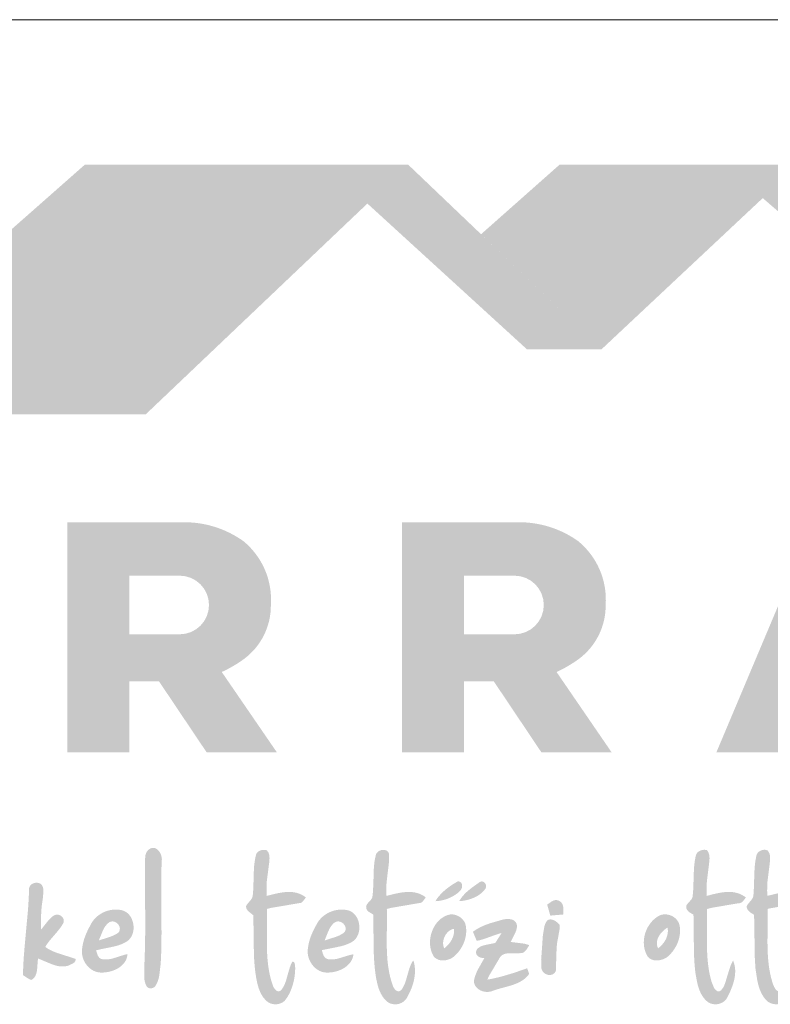
# Model space of a CAD drawing. Units: metres. Extents: x -25 to 257, y 10 to 208.
# Drawn here: x 5 to 29, y 175 to 208 of the extents above; entities that cross this region are included whole.
import ezdxf

# ---------------------------------------------------------------- set-up
doc = ezdxf.new("R2010")
doc.units = ezdxf.units.M
doc.header["$LTSCALE"] = 0.05
doc.layers.get('0').update_dxf_attribs({"linetype": 'CONTINUOUS'})

# ---------------------------------------------------------------- blocks, each defined once
blk = doc.blocks.new('terran logo')
at = {"linetype": 'Continuous', "lineweight": 9, "true_color": 0xce1729}
h = blk.add_hatch(color=242, dxfattribs=at)
h.dxf.hatch_style = 1
h.paths.add_polyline_path([(46.202, 190.929), (35.489, 190.929), (26.109, 182.657), (37.502, 182.657)])
at = {"linetype": 'Continuous', "lineweight": 9, "true_color": 0x9e2b18}
h = blk.add_hatch(color=24, dxfattribs=at)
h.dxf.hatch_style = 1
h.paths.add_polyline_path([(46.202, 190.929), (44.849, 189.643), (50.132, 184.817), (52.606, 184.817)])
at = {"linetype": 'Continuous', "lineweight": 5, "true_color": 0xe9ad11}
h = blk.add_hatch(color=40, dxfattribs=at)
h.dxf.hatch_style = 1
h.paths.add_polyline_path([(59.124, 190.929), (51.213, 190.929), (48.615, 188.627), (52.606, 184.817)])
at = {"linetype": 'Continuous', "lineweight": 9, "true_color": 0x9e4a02}
h = blk.add_hatch(color=34, dxfattribs=at)
h.dxf.hatch_style = 1
h.paths.add_polyline_path([(59.124, 190.929), (57.944, 189.823), (61.898, 186.416), (63.977, 186.416)])
at = {"linetype": 'Continuous', "lineweight": 5, "true_color": 0xe9ad11}
h = blk.add_hatch(color=40, dxfattribs=at)
h.dxf.hatch_style = 1
h.paths.add_polyline_path([(41.652, 176.348, 0.242803), (40.745, 178.461, 0.144366), (38.943, 179.085), (34.912, 179.085), (34.912, 171.471), (36.963, 171.471), (36.963, 173.824), (37.944, 173.824), (39.523, 171.471), (41.849, 171.471), (40.026, 174.129, 0.049854), (40.764, 174.561, 0.240032)])
h.paths.add_polyline_path([(38.632, 175.377), (36.963, 175.377), (36.963, 177.319), (38.632, 177.319, -1)], flags=16)
h = blk.add_hatch(color=40, dxfattribs=at)
h.dxf.hatch_style = 1
h.paths.add_polyline_path([(52.741, 176.348, 0.242803), (51.834, 178.461, 0.144366), (50.031, 179.085), (46.001, 179.085), (46.001, 171.471), (48.052, 171.471), (48.052, 173.824), (49.033, 173.824), (50.611, 171.471), (52.937, 171.471), (51.115, 174.129, 0.049854), (51.853, 174.561, 0.240032)])
h.paths.add_polyline_path([(49.721, 175.377), (48.052, 175.377), (48.052, 177.319), (49.721, 177.319, -1)], flags=16)
h = blk.add_hatch(color=40, dxfattribs=at)
h.dxf.hatch_style = 1
h.paths.add_polyline_path([(62.388, 177.256), (60.812, 177.256), (61.532, 179.085), (59.62, 179.085), (56.41, 171.471), (58.535, 171.471), (59.082, 172.862), (62.155, 172.862), (62.703, 171.471), (64.827, 171.471)])
h.paths.add_polyline_path([(61.536, 174.434), (59.701, 174.434), (60.619, 176.765)], flags=16)
at = {"linetype": 'Continuous', "lineweight": 0, "true_color": 0x776a62}
for points in [[(38.019, 166.96), (38.021, 167.319), (38.026, 167.558), (38.03, 167.678), (38.035, 167.798), (38.041, 167.917), (38.041, 167.937), (38.04, 167.957), (38.037, 167.977), (38.034, 167.998), (38.029, 168.019), (38.024, 168.04), (38.017, 168.061), (38.01, 168.082), (38.001, 168.103), (37.992, 168.123), (37.981, 168.143), (37.97, 168.162), (37.958, 168.18), (37.945, 168.198), (37.931, 168.215), (37.917, 168.23), (37.901, 168.245), (37.885, 168.258), (37.868, 168.269), (37.851, 168.28), (37.833, 168.288), (37.814, 168.295), (37.795, 168.3), (37.775, 168.303), (37.754, 168.304), (37.733, 168.303), (37.712, 168.299), (37.69, 168.293), (37.667, 168.285), (37.642, 168.272), (37.619, 168.257), (37.598, 168.24), (37.578, 168.22), (37.553, 168.189), (37.532, 168.154), (37.515, 168.116), (37.498, 168.063), (37.49, 168.008), (37.488, 167.954), (37.486, 167.707), (37.49, 165.484), (37.482, 164.991), (37.471, 164.621), (37.459, 164.374), (37.46, 164.33), (37.459, 163.996), (37.467, 163.93), (37.475, 163.887), (37.486, 163.844), (37.499, 163.802), (37.508, 163.782), (37.517, 163.761), (37.527, 163.741), (37.534, 163.728), (37.541, 163.716), (37.55, 163.706), (37.559, 163.696), (37.569, 163.687), (37.58, 163.68), (37.591, 163.673), (37.602, 163.667), (37.614, 163.663), (37.627, 163.659), (37.639, 163.656), (37.652, 163.654), (37.665, 163.653), (37.678, 163.653), (37.691, 163.654), (37.704, 163.656), (37.73, 163.662), (37.742, 163.667), (37.755, 163.672), (37.767, 163.678), (37.778, 163.685), (37.789, 163.692), (37.799, 163.701), (37.809, 163.71), (37.818, 163.72), (37.827, 163.73), (37.834, 163.741), (37.841, 163.753), (37.854, 163.775), (37.876, 163.819), (37.896, 163.865), (37.913, 163.911), (37.935, 163.982), (37.957, 164.079), (38, 164.449), (38.008, 164.568), (38.014, 164.688), (38.019, 164.807), (38.022, 164.927), (38.026, 165.047), (38.029, 165.286), (38.03, 165.525)], [(41.527, 166.02), (41.525, 166.194), (41.522, 166.281), (41.668, 166.318), (42.593, 166.475), (42.615, 166.477), (42.636, 166.481), (42.655, 166.488), (42.673, 166.498), (42.705, 166.522), (42.812, 166.661), (42.772, 166.691), (42.732, 166.718), (42.691, 166.742), (42.649, 166.764), (42.606, 166.782), (42.563, 166.798), (42.52, 166.811), (42.476, 166.822), (42.431, 166.831), (42.386, 166.837), (42.341, 166.842), (42.295, 166.844), (42.249, 166.845), (42.203, 166.844), (42.156, 166.842), (42.11, 166.838), (42.063, 166.833), (42.017, 166.826), (41.97, 166.819), (41.877, 166.802), (41.739, 166.771), (41.514, 166.715), (41.509, 166.83), (41.508, 166.984), (41.519, 167.214), (41.598, 167.823), (41.608, 167.96), (41.603, 168.037), (41.595, 168.082), (41.587, 168.111), (41.576, 168.139), (41.562, 168.165), (41.554, 168.177), (41.545, 168.189), (41.536, 168.201), (41.525, 168.212), (41.514, 168.222), (41.501, 168.232), (41.474, 168.236), (41.431, 168.238), (41.386, 168.236), (41.342, 168.229), (41.314, 168.221), (41.286, 168.211), (41.261, 168.198), (41.237, 168.183), (41.225, 168.174), (41.215, 168.165), (41.205, 168.155), (41.196, 168.144), (41.188, 168.132), (41.18, 168.12), (41.173, 168.108), (41.168, 168.094), (41.163, 168.08), (41.159, 168.065), (41.148, 168.02), (41.138, 167.975), (41.129, 167.93), (41.121, 167.885), (41.114, 167.839), (41.108, 167.794), (41.098, 167.703), (41.089, 167.565), (41.071, 166.967), (41.062, 166.83), (41.053, 166.739), (41.052, 166.723), (41.05, 166.709), (41.047, 166.694), (41.043, 166.681), (41.033, 166.654), (41.021, 166.629), (40.998, 166.593), (40.868, 166.439), (40.836, 166.392), (40.834, 166.376), (40.833, 166.36), (40.833, 166.346), (40.834, 166.331), (40.837, 166.317), (40.841, 166.304), (40.845, 166.291), (40.851, 166.279), (40.858, 166.267), (40.865, 166.256), (40.882, 166.234), (40.901, 166.213), (40.956, 166.165), (41.067, 166.075), (41.073, 165.925), (41.079, 165.624), (41.09, 164.796), (41.097, 164.646), (41.107, 164.496), (41.113, 164.421), (41.12, 164.347), (41.128, 164.272), (41.137, 164.197), (41.147, 164.123), (41.159, 164.049), (41.171, 163.974), (41.186, 163.9), (41.202, 163.826), (41.242, 163.677), (41.277, 163.581), (41.308, 163.511), (41.344, 163.443), (41.371, 163.399), (41.399, 163.357), (41.431, 163.317), (41.465, 163.279), (41.501, 163.242), (41.52, 163.225), (41.54, 163.209), (41.561, 163.194), (41.582, 163.181), (41.605, 163.169), (41.628, 163.159), (41.652, 163.15), (41.676, 163.142), (41.701, 163.136), (41.726, 163.131), (41.751, 163.127), (41.777, 163.125), (41.803, 163.124), (41.828, 163.125), (41.854, 163.127), (41.879, 163.13), (41.904, 163.134), (41.929, 163.141), (41.953, 163.148), (41.977, 163.157), (42, 163.167), (42.023, 163.179), (42.045, 163.191), (42.066, 163.206), (42.086, 163.221), (42.104, 163.239), (42.122, 163.257), (42.139, 163.277), (42.154, 163.298), (42.175, 163.329), (42.196, 163.36), (42.216, 163.392), (42.235, 163.425), (42.253, 163.458), (42.27, 163.491), (42.286, 163.525), (42.302, 163.559), (42.33, 163.628), (42.356, 163.699), (42.379, 163.77), (42.398, 163.843), (42.415, 163.916), (42.429, 163.99), (42.44, 164.065), (42.449, 164.14), (42.455, 164.215), (42.459, 164.327), (42.457, 164.343), (42.443, 164.47), (42.434, 164.494), (42.425, 164.507), (42.415, 164.519), (42.408, 164.524), (42.401, 164.529), (42.393, 164.533), (42.385, 164.536), (42.376, 164.538), (42.365, 164.539), (42.348, 164.508), (42.333, 164.476), (42.318, 164.444), (42.304, 164.411), (42.292, 164.377), (42.28, 164.344), (42.248, 164.241), (42.161, 163.929), (42.138, 163.861), (42.126, 163.828), (42.112, 163.795), (42.098, 163.763), (42.082, 163.731), (42.065, 163.7), (42.047, 163.67), (42.028, 163.64), (42.007, 163.611), (41.984, 163.583), (41.97, 163.574), (41.957, 163.567), (41.944, 163.561), (41.932, 163.557), (41.919, 163.555), (41.907, 163.554), (41.895, 163.555), (41.883, 163.557), (41.871, 163.56), (41.86, 163.564), (41.849, 163.57), (41.838, 163.576), (41.828, 163.584), (41.817, 163.592), (41.798, 163.611), (41.78, 163.632), (41.749, 163.68), (41.725, 163.729), (41.712, 163.765), (41.684, 163.848), (41.659, 163.933), (41.637, 164.017), (41.617, 164.102), (41.599, 164.188), (41.584, 164.274), (41.57, 164.36), (41.559, 164.446), (41.549, 164.532), (41.541, 164.619), (41.535, 164.706), (41.529, 164.793), (41.526, 164.88), (41.523, 164.968), (41.52, 165.143), (41.52, 165.319)], [(46.561, 166.476), (46.584, 166.478), (46.605, 166.482), (46.624, 166.489), (46.651, 166.504), (46.675, 166.522), (46.783, 166.664), (46.743, 166.694), (46.702, 166.72), (46.66, 166.744), (46.618, 166.765), (46.576, 166.783), (46.532, 166.798), (46.489, 166.811), (46.444, 166.822), (46.4, 166.831), (46.355, 166.837), (46.309, 166.841), (46.264, 166.844), (46.218, 166.845), (46.171, 166.844), (46.125, 166.841), (46.079, 166.837), (46.032, 166.832), (45.985, 166.826), (45.939, 166.819), (45.846, 166.802), (45.707, 166.771), (45.483, 166.714), (45.478, 166.761), (45.475, 166.808), (45.473, 166.854), (45.473, 166.901), (45.473, 166.947), (45.474, 166.994), (45.476, 167.04), (45.483, 167.132), (45.497, 167.271), (45.558, 167.778), (45.565, 167.87), (45.569, 167.963), (45.57, 168.009), (45.57, 168.055), (45.569, 168.081), (45.565, 168.105), (45.559, 168.127), (45.55, 168.147), (45.539, 168.165), (45.527, 168.181), (45.512, 168.194), (45.497, 168.206), (45.479, 168.216), (45.461, 168.224), (45.441, 168.23), (45.421, 168.235), (45.4, 168.237), (45.379, 168.238), (45.357, 168.237), (45.336, 168.235), (45.314, 168.231), (45.293, 168.225), (45.272, 168.217), (45.251, 168.208), (45.232, 168.198), (45.214, 168.186), (45.196, 168.173), (45.181, 168.158), (45.166, 168.142), (45.154, 168.124), (45.143, 168.105), (45.135, 168.085), (45.129, 168.064), (45.118, 168.017), (45.107, 167.971), (45.098, 167.925), (45.09, 167.878), (45.083, 167.832), (45.077, 167.785), (45.068, 167.691), (45.061, 167.597), (45.047, 167.124), (45.036, 166.888), (45.028, 166.794), (45.017, 166.7), (45.015, 166.684), (45.012, 166.669), (45.007, 166.654), (45.001, 166.64), (44.994, 166.626), (44.987, 166.613), (44.969, 166.588), (44.938, 166.552), (44.852, 166.46), (44.835, 166.435), (44.828, 166.423), (44.821, 166.409), (44.816, 166.396), (44.812, 166.382), (44.809, 166.367), (44.808, 166.352), (44.809, 166.336), (44.811, 166.319), (44.812, 166.306), (44.815, 166.295), (44.818, 166.283), (44.822, 166.273), (44.832, 166.252), (44.844, 166.234), (44.859, 166.217), (44.884, 166.194), (45.042, 166.096), (45.045, 165.956), (45.06, 164.832), (45.07, 164.622), (45.08, 164.482), (45.092, 164.342), (45.108, 164.202), (45.117, 164.133), (45.127, 164.063), (45.143, 163.969), (45.185, 163.78), (45.211, 163.686), (45.232, 163.625), (45.255, 163.565), (45.282, 163.507), (45.296, 163.478), (45.311, 163.45), (45.327, 163.423), (45.344, 163.396), (45.361, 163.369), (45.38, 163.343), (45.4, 163.318), (45.421, 163.294), (45.443, 163.27), (45.466, 163.247), (45.49, 163.225), (45.511, 163.207), (45.534, 163.191), (45.558, 163.177), (45.582, 163.164), (45.607, 163.153), (45.633, 163.144), (45.659, 163.137), (45.686, 163.131), (45.713, 163.127), (45.74, 163.124), (45.767, 163.123), (45.795, 163.124), (45.822, 163.126), (45.849, 163.13), (45.876, 163.135), (45.902, 163.142), (45.928, 163.151), (45.953, 163.161), (45.978, 163.172), (46.002, 163.185), (46.025, 163.199), (46.048, 163.215), (46.069, 163.232), (46.089, 163.25), (46.108, 163.27), (46.126, 163.291), (46.142, 163.314), (46.156, 163.337), (46.17, 163.363), (46.21, 163.438), (46.249, 163.516), (46.285, 163.596), (46.302, 163.637), (46.318, 163.678), (46.333, 163.72), (46.347, 163.762), (46.36, 163.804), (46.372, 163.847), (46.383, 163.89), (46.393, 163.933), (46.402, 163.976), (46.409, 164.019), (46.416, 164.063), (46.42, 164.106), (46.424, 164.15), (46.426, 164.193), (46.426, 164.237), (46.425, 164.28), (46.422, 164.323), (46.418, 164.367), (46.412, 164.41), (46.404, 164.452), (46.394, 164.495), (46.383, 164.537), (46.369, 164.579), (46.349, 164.548), (46.33, 164.517), (46.312, 164.484), (46.296, 164.452), (46.281, 164.418), (46.267, 164.385), (46.255, 164.35), (46.242, 164.316), (46.22, 164.246), (46.13, 163.927), (46.107, 163.858), (46.094, 163.824), (46.081, 163.79), (46.066, 163.757), (46.05, 163.724), (46.033, 163.692), (46.015, 163.661), (45.995, 163.63), (45.973, 163.6), (45.96, 163.588), (45.947, 163.578), (45.934, 163.57), (45.921, 163.563), (45.908, 163.559), (45.895, 163.556), (45.882, 163.555), (45.87, 163.556), (45.857, 163.557), (45.845, 163.561), (45.833, 163.565), (45.821, 163.571), (45.81, 163.578), (45.798, 163.585), (45.788, 163.594), (45.767, 163.614), (45.748, 163.637), (45.722, 163.674), (45.702, 163.713), (45.691, 163.74), (45.683, 163.765), (45.655, 163.849), (45.63, 163.933), (45.607, 164.018), (45.587, 164.103), (45.57, 164.188), (45.554, 164.274), (45.541, 164.359), (45.529, 164.446), (45.519, 164.532), (45.511, 164.619), (45.505, 164.706), (45.5, 164.793), (45.496, 164.88), (45.493, 164.968), (45.49, 165.143), (45.491, 165.318), (45.498, 166.019), (45.496, 166.193), (45.493, 166.28), (45.639, 166.318)], [(34.569, 165.52), (34.657, 165.629), (34.698, 165.686), (34.736, 165.744), (34.754, 165.774), (34.772, 165.805), (34.788, 165.836), (34.791, 165.854), (34.793, 165.872), (34.794, 165.889), (34.792, 165.906), (34.79, 165.922), (34.786, 165.938), (34.78, 165.954), (34.774, 165.969), (34.766, 165.983), (34.757, 165.997), (34.748, 166.01), (34.737, 166.022), (34.725, 166.033), (34.713, 166.044), (34.7, 166.053), (34.686, 166.062), (34.671, 166.07), (34.657, 166.076), (34.641, 166.082), (34.625, 166.086), (34.609, 166.09), (34.592, 166.092), (34.576, 166.092), (34.559, 166.092), (34.542, 166.09), (34.525, 166.087), (34.508, 166.082), (34.492, 166.076), (34.475, 166.068), (34.456, 166.057), (34.437, 166.045), (34.419, 166.032), (34.401, 166.019), (34.368, 165.99), (34.337, 165.96), (34.264, 165.877), (34.083, 165.65), (34.036, 165.604), (34.034, 165.961), (34.059, 166.353), (34.099, 166.636), (34.101, 166.652), (34.12, 166.871), (34.118, 166.921), (34.113, 166.954), (34.106, 166.986), (34.095, 167.017), (34.089, 167.032), (34.082, 167.047), (34.073, 167.061), (34.064, 167.075), (34.054, 167.088), (34.042, 167.102), (34.026, 167.113), (34.008, 167.122), (33.991, 167.13), (33.972, 167.137), (33.954, 167.142), (33.935, 167.146), (33.916, 167.148), (33.896, 167.149), (33.877, 167.149), (33.858, 167.148), (33.839, 167.145), (33.821, 167.141), (33.802, 167.136), (33.785, 167.129), (33.768, 167.122), (33.751, 167.113), (33.735, 167.103), (33.72, 167.092), (33.707, 167.08), (33.694, 167.067), (33.682, 167.053), (33.671, 167.037), (33.662, 167.021), (33.655, 167.004), (33.648, 166.986), (33.644, 166.967), (33.641, 166.947), (33.64, 166.926), (33.64, 166.904), (33.638, 166.806), (33.635, 166.709), (33.63, 166.612), (33.619, 166.418), (33.605, 166.224), (33.498, 165.062), (33.467, 164.674), (33.455, 164.48), (33.447, 164.285), (33.444, 164.188), (33.441, 164.091), (33.656, 163.951), (33.721, 163.932), (33.745, 163.947), (33.767, 163.963), (33.787, 163.981), (33.805, 164), (33.822, 164.019), (33.836, 164.04), (33.849, 164.062), (33.86, 164.085), (33.87, 164.108), (33.879, 164.133), (33.887, 164.157), (33.893, 164.183), (33.899, 164.209), (33.907, 164.262), (33.913, 164.317), (33.929, 164.536), (33.935, 164.588), (33.939, 164.613), (33.944, 164.638), (34.01, 164.614), (34.31, 164.486), (34.412, 164.445), (34.48, 164.422), (34.514, 164.412), (34.549, 164.403), (34.583, 164.395), (34.618, 164.388), (34.653, 164.382), (34.688, 164.378), (34.723, 164.376), (34.758, 164.376), (34.794, 164.377), (34.829, 164.38), (34.865, 164.386), (34.901, 164.393), (34.937, 164.403), (34.969, 164.417), (35.097, 164.477), (35.128, 164.499), (35.146, 164.515), (35.161, 164.533), (35.167, 164.543), (35.173, 164.553), (35.177, 164.564), (35.181, 164.575), (35.184, 164.587), (35.185, 164.599), (35.186, 164.612), (35.185, 164.626), (35.079, 164.663), (34.58, 164.822), (34.475, 164.862), (34.407, 164.892), (34.34, 164.925), (34.307, 164.943), (34.274, 164.961), (34.242, 164.981), (34.21, 165.001), (34.179, 165.022), (34.197, 165.053), (34.215, 165.083), (34.235, 165.112), (34.275, 165.169), (34.318, 165.225)], [(47.958, 166.932), (47.965, 166.946), (47.971, 166.96), (47.976, 166.974), (47.98, 166.988), (47.983, 167.003), (47.986, 167.017), (47.987, 167.032), (47.988, 167.046), (47.987, 167.061), (47.986, 167.075), (47.983, 167.088), (47.98, 167.102), (47.975, 167.114), (47.969, 167.126), (47.963, 167.138), (47.955, 167.148), (47.945, 167.158), (47.935, 167.167), (47.924, 167.175), (47.911, 167.182), (47.897, 167.187), (47.882, 167.192), (47.865, 167.195), (47.847, 167.196), (47.699, 167.109), (47.583, 167.032), (47.499, 166.97), (47.418, 166.905), (47.366, 166.858), (47.316, 166.81), (47.268, 166.76), (47.222, 166.708), (47.179, 166.654), (47.159, 166.626), (47.139, 166.597), (47.121, 166.568), (47.102, 166.539), (47.164, 166.543), (47.225, 166.55), (47.286, 166.56), (47.347, 166.573), (47.407, 166.589), (47.466, 166.607), (47.524, 166.628), (47.581, 166.652), (47.637, 166.678), (47.691, 166.708), (47.744, 166.74), (47.795, 166.775), (47.844, 166.812), (47.867, 166.832), (47.89, 166.853), (47.913, 166.874), (47.923, 166.884), (47.933, 166.895), (47.942, 166.907), (47.951, 166.919)], [(48.68, 166.859), (48.703, 166.883), (48.725, 166.909), (48.746, 166.935), (48.756, 166.948), (48.764, 166.962), (48.77, 166.976), (48.775, 166.991), (48.778, 167.005), (48.78, 167.02), (48.781, 167.035), (48.78, 167.049), (48.778, 167.064), (48.774, 167.078), (48.77, 167.092), (48.764, 167.105), (48.757, 167.118), (48.749, 167.13), (48.741, 167.141), (48.731, 167.151), (48.721, 167.161), (48.71, 167.169), (48.699, 167.177), (48.686, 167.183), (48.674, 167.187), (48.661, 167.191), (48.647, 167.192), (48.633, 167.192), (48.619, 167.191), (48.604, 167.187), (48.59, 167.182), (48.575, 167.174), (48.561, 167.165), (48.301, 166.979), (48.176, 166.878), (48.105, 166.814), (48.061, 166.768), (48.018, 166.721), (47.978, 166.672), (47.959, 166.646), (47.941, 166.62), (47.923, 166.594), (47.906, 166.566), (47.891, 166.539), (47.956, 166.544), (48.022, 166.553), (48.088, 166.565), (48.154, 166.579), (48.219, 166.597), (48.284, 166.617), (48.315, 166.629), (48.347, 166.641), (48.378, 166.655), (48.408, 166.669), (48.438, 166.684), (48.468, 166.699), (48.497, 166.716), (48.525, 166.734), (48.552, 166.752), (48.579, 166.772), (48.606, 166.792), (48.631, 166.813), (48.656, 166.836)], [(51.344, 166.279), (51.338, 166.334), (51.332, 166.369), (51.323, 166.403), (51.317, 166.42), (51.31, 166.436), (51.302, 166.451), (51.294, 166.466), (51.284, 166.48), (51.274, 166.493), (51.262, 166.505), (51.249, 166.517), (51.235, 166.528), (51.219, 166.538), (51.203, 166.547), (51.184, 166.554), (51.17, 166.561), (51.155, 166.566), (51.14, 166.57), (51.126, 166.573), (51.111, 166.574), (51.097, 166.575), (51.083, 166.575), (51.069, 166.573), (51.055, 166.571), (51.028, 166.564), (51.001, 166.554), (50.961, 166.535), (50.804, 166.426), (50.909, 166.061), (51.342, 166.099), (51.343, 166.133)], [(50.211, 165.081), (50.171, 165.096), (50.046, 165.132), (49.598, 165.189), (49.615, 165.228), (49.744, 165.481), (49.768, 165.541), (49.782, 165.581), (49.792, 165.623), (49.796, 165.643), (49.799, 165.664), (49.8, 165.685), (49.801, 165.707), (49.8, 165.728), (49.799, 165.75), (49.795, 165.772), (49.789, 165.792), (49.782, 165.81), (49.773, 165.827), (49.762, 165.843), (49.751, 165.858), (49.739, 165.871), (49.726, 165.883), (49.711, 165.894), (49.696, 165.904), (49.68, 165.912), (49.664, 165.92), (49.647, 165.927), (49.629, 165.932), (49.611, 165.937), (49.592, 165.941), (49.554, 165.946), (49.514, 165.949), (49.475, 165.948), (49.417, 165.943), (49.361, 165.934), (49.326, 165.927), (48.903, 165.804), (48.764, 165.754), (48.663, 165.711), (48.597, 165.68), (48.532, 165.646), (48.468, 165.61), (48.406, 165.57), (48.376, 165.549), (48.346, 165.528), (48.468, 165.227), (48.527, 165.237), (48.585, 165.25), (48.672, 165.274), (49.152, 165.444), (49.295, 165.487), (49.089, 165.159), (49.047, 165.146), (48.82, 165.102), (48.707, 165.077), (48.664, 165.064), (48.622, 165.047), (48.602, 165.038), (48.583, 165.028), (48.564, 165.017), (48.545, 165.005), (48.527, 164.992), (48.51, 164.977), (48.494, 164.962), (48.478, 164.945), (48.469, 164.926), (48.461, 164.908), (48.456, 164.891), (48.452, 164.874), (48.449, 164.858), (48.449, 164.842), (48.45, 164.826), (48.453, 164.811), (48.457, 164.797), (48.462, 164.783), (48.469, 164.77), (48.477, 164.758), (48.486, 164.746), (48.496, 164.734), (48.507, 164.724), (48.519, 164.714), (48.532, 164.705), (48.545, 164.696), (48.559, 164.689), (48.574, 164.682), (48.59, 164.675), (48.606, 164.67), (48.622, 164.665), (48.638, 164.661), (48.672, 164.656), (48.689, 164.655), (48.706, 164.655), (48.723, 164.655), (48.499, 164.256), (48.453, 164.152), (48.423, 164.072), (48.406, 164.018), (48.392, 163.963), (48.38, 163.907), (48.38, 163.877), (48.383, 163.847), (48.389, 163.82), (48.397, 163.793), (48.407, 163.767), (48.42, 163.743), (48.434, 163.719), (48.451, 163.697), (48.469, 163.677), (48.489, 163.657), (48.51, 163.639), (48.532, 163.622), (48.556, 163.607), (48.581, 163.593), (48.607, 163.58), (48.634, 163.569), (48.661, 163.559), (48.689, 163.551), (48.718, 163.545), (48.747, 163.54), (48.776, 163.536), (48.805, 163.534), (48.834, 163.534), (48.863, 163.536), (48.891, 163.539), (48.919, 163.544), (48.946, 163.551), (48.973, 163.559), (48.999, 163.57), (49.042, 163.585), (49.085, 163.6), (49.174, 163.628), (49.54, 163.728), (49.63, 163.755), (49.675, 163.77), (49.719, 163.786), (49.762, 163.803), (49.805, 163.82), (49.847, 163.84), (49.888, 163.86), (49.928, 163.882), (49.968, 163.906), (50.006, 163.931), (50.043, 163.959), (50.078, 163.988), (50.113, 164.02), (50.145, 164.054), (50.177, 164.09), (50.206, 164.129), (50.142, 164.318), (49.694, 164.162), (49.285, 164.041), (49.009, 163.976), (48.822, 163.94), (48.881, 164.071), (49.231, 164.662), (49.246, 164.685), (49.262, 164.706), (49.279, 164.724), (49.298, 164.74), (49.317, 164.754), (49.337, 164.767), (49.358, 164.777), (49.38, 164.786), (49.402, 164.794), (49.425, 164.8), (49.449, 164.805), (49.473, 164.809), (49.498, 164.811), (49.548, 164.814), (49.6, 164.815), (49.806, 164.811), (49.855, 164.813), (49.878, 164.815), (49.902, 164.819), (49.918, 164.817), (49.934, 164.818), (49.95, 164.819), (49.965, 164.821), (49.979, 164.825), (49.993, 164.83), (50.006, 164.835), (50.019, 164.841), (50.031, 164.849), (50.043, 164.856), (50.065, 164.875), (50.086, 164.895), (50.115, 164.929)], [(51.134, 165.155), (51.146, 165.228), (51.16, 165.3), (51.171, 165.363), (51.223, 165.649), (51.222, 165.713), (51.216, 165.761), (51.196, 165.783), (51.138, 165.836), (51.085, 165.875), (51.042, 165.899), (51.013, 165.912), (50.983, 165.923), (50.953, 165.93), (50.938, 165.933), (50.923, 165.934), (50.908, 165.934), (50.893, 165.933), (50.878, 165.931), (50.863, 165.928), (50.849, 165.924), (50.834, 165.918), (50.82, 165.911), (50.807, 165.897), (50.795, 165.883), (50.774, 165.853), (50.756, 165.822), (50.741, 165.789), (50.727, 165.755), (50.711, 165.702), (50.662, 165.411), (50.605, 164.596), (50.61, 164.336), (50.614, 164.312), (50.62, 164.288), (50.628, 164.265), (50.638, 164.244), (50.649, 164.224), (50.663, 164.205), (50.678, 164.187), (50.694, 164.171), (50.712, 164.156), (50.731, 164.143), (50.75, 164.131), (50.771, 164.121), (50.792, 164.112), (50.814, 164.105), (50.836, 164.1), (50.858, 164.096), (50.88, 164.095), (50.902, 164.095), (50.924, 164.097), (50.945, 164.102), (50.966, 164.108), (50.986, 164.117), (51.005, 164.127), (51.023, 164.14), (51.04, 164.155), (51.056, 164.173), (51.07, 164.193), (51.083, 164.215), (51.094, 164.24), (51.108, 164.79), (51.122, 165.046)]]:
    blk.add_hatch(color=251, dxfattribs=at).paths.add_polyline_path(points)
h = blk.add_hatch(color=251, dxfattribs=at)
h.dxf.hatch_style = 1
h.paths.add_polyline_path([(56.1, 166.112), (56.096, 166.279), (56.274, 166.324), (57.143, 166.471), (57.156, 166.471), (57.179, 166.473), (57.2, 166.478), (57.221, 166.486), (57.24, 166.496), (57.274, 166.521), (57.387, 166.659), (57.348, 166.689), (57.307, 166.716), (57.266, 166.741), (57.224, 166.762), (57.182, 166.781), (57.139, 166.797), (57.095, 166.81), (57.051, 166.821), (57.006, 166.83), (56.961, 166.837), (56.916, 166.841), (56.87, 166.844), (56.824, 166.845), (56.777, 166.844), (56.731, 166.842), (56.684, 166.839), (56.638, 166.834), (56.591, 166.827), (56.544, 166.82), (56.451, 166.803), (56.313, 166.772), (56.088, 166.714), (56.083, 166.895), (56.093, 167.184), (56.164, 167.758), (56.182, 167.946), (56.179, 168.015), (56.172, 168.065), (56.164, 168.098), (56.154, 168.13), (56.14, 168.16), (56.132, 168.175), (56.123, 168.19), (56.114, 168.204), (56.103, 168.218), (56.092, 168.231), (56.062, 168.237), (56.031, 168.24), (55.999, 168.24), (55.968, 168.238), (55.937, 168.233), (55.906, 168.225), (55.877, 168.214), (55.849, 168.201), (55.823, 168.185), (55.81, 168.176), (55.799, 168.167), (55.788, 168.157), (55.777, 168.145), (55.768, 168.134), (55.759, 168.121), (55.751, 168.108), (55.744, 168.094), (55.738, 168.08), (55.733, 168.065), (55.729, 168.049), (55.718, 168.003), (55.709, 167.958), (55.701, 167.912), (55.693, 167.866), (55.681, 167.774), (55.672, 167.682), (55.663, 167.543), (55.643, 166.939), (55.633, 166.801), (55.623, 166.709), (55.621, 166.694), (55.618, 166.681), (55.615, 166.667), (55.61, 166.655), (55.599, 166.63), (55.586, 166.607), (55.562, 166.575), (55.444, 166.442), (55.422, 166.408), (55.41, 166.384), (55.408, 166.368), (55.408, 166.353), (55.409, 166.339), (55.41, 166.325), (55.413, 166.311), (55.417, 166.298), (55.421, 166.286), (55.427, 166.273), (55.433, 166.261), (55.448, 166.239), (55.465, 166.218), (55.484, 166.198), (55.517, 166.171), (55.65, 166.092), (55.651, 166.026), (55.667, 164.771), (55.682, 164.507), (55.698, 164.31), (55.713, 164.179), (55.718, 164.144), (55.769, 163.863), (55.794, 163.758), (55.814, 163.689), (55.837, 163.621), (55.85, 163.588), (55.864, 163.555), (55.878, 163.523), (55.893, 163.491), (55.91, 163.46), (55.927, 163.429), (55.946, 163.399), (55.966, 163.37), (55.987, 163.341), (56.009, 163.313), (56.033, 163.286), (56.058, 163.26), (56.084, 163.235), (56.106, 163.216), (56.129, 163.199), (56.153, 163.183), (56.178, 163.17), (56.204, 163.158), (56.23, 163.148), (56.257, 163.14), (56.285, 163.134), (56.313, 163.129), (56.341, 163.126), (56.369, 163.125), (56.397, 163.125), (56.425, 163.127), (56.453, 163.131), (56.481, 163.136), (56.508, 163.143), (56.535, 163.152), (56.561, 163.162), (56.587, 163.174), (56.612, 163.187), (56.636, 163.202), (56.658, 163.218), (56.68, 163.236), (56.701, 163.256), (56.72, 163.277), (56.738, 163.299), (56.754, 163.322), (56.769, 163.348), (56.781, 163.374), (56.801, 163.411), (56.838, 163.488), (56.874, 163.566), (56.907, 163.647), (56.938, 163.729), (56.953, 163.771), (56.966, 163.813), (56.978, 163.856), (56.989, 163.898), (57, 163.941), (57.008, 163.984), (57.016, 164.026), (57.022, 164.069), (57.027, 164.112), (57.03, 164.155), (57.032, 164.198), (57.032, 164.241), (57.03, 164.284), (57.026, 164.326), (57.021, 164.368), (57.013, 164.41), (57.003, 164.452), (56.991, 164.493), (56.977, 164.534), (56.961, 164.574), (56.945, 164.546), (56.917, 164.488), (56.891, 164.43), (56.868, 164.37), (56.827, 164.248), (56.707, 163.849), (56.672, 163.759), (56.646, 163.7), (56.642, 163.692), (56.572, 163.595), (56.543, 163.573), (56.52, 163.561), (56.503, 163.556), (56.486, 163.553), (56.467, 163.554), (56.448, 163.557), (56.425, 163.57), (56.403, 163.585), (56.383, 163.603), (56.357, 163.631), (56.328, 163.675), (56.249, 163.871), (56.226, 163.952), (56.206, 164.034), (56.188, 164.115), (56.172, 164.197), (56.157, 164.279), (56.145, 164.361), (56.134, 164.444), (56.125, 164.527), (56.117, 164.609), (56.111, 164.692), (56.106, 164.776), (56.102, 164.859), (56.099, 164.942), (56.095, 165.109), (56.097, 165.528)])
h = blk.add_hatch(color=251, dxfattribs=at)
h.dxf.hatch_style = 1
h.paths.add_polyline_path([(58.107, 166.111), (58.104, 166.282), (58.176, 166.3), (59.165, 166.474), (59.177, 166.475), (59.188, 166.476), (59.2, 166.478), (59.224, 166.485), (59.248, 166.495), (59.272, 166.508), (59.294, 166.523), (59.314, 166.541), (59.332, 166.56), (59.339, 166.57), (59.346, 166.58), (59.351, 166.59), (59.355, 166.601), (59.359, 166.612), (59.361, 166.623), (59.361, 166.634), (59.36, 166.645), (59.358, 166.656), (59.354, 166.666), (59.349, 166.677), (59.341, 166.687), (59.332, 166.697), (59.321, 166.707), (59.282, 166.732), (59.243, 166.755), (59.203, 166.774), (59.163, 166.791), (59.122, 166.806), (59.081, 166.818), (59.039, 166.828), (58.997, 166.836), (58.955, 166.841), (58.912, 166.845), (58.869, 166.847), (58.826, 166.848), (58.783, 166.847), (58.739, 166.844), (58.695, 166.84), (58.652, 166.835), (58.608, 166.829), (58.564, 166.822), (58.477, 166.805), (58.347, 166.776), (58.094, 166.715), (58.09, 166.9), (58.101, 167.195), (58.175, 167.782), (58.177, 167.797), (58.189, 167.987), (58.183, 168.05), (58.173, 168.096), (58.163, 168.125), (58.15, 168.154), (58.134, 168.181), (58.125, 168.194), (58.115, 168.206), (58.104, 168.219), (58.089, 168.225), (58.074, 168.23), (58.058, 168.234), (58.041, 168.238), (58.025, 168.24), (58.008, 168.241), (57.992, 168.241), (57.975, 168.24), (57.959, 168.238), (57.942, 168.235), (57.926, 168.231), (57.91, 168.226), (57.894, 168.221), (57.878, 168.214), (57.863, 168.207), (57.849, 168.199), (57.835, 168.19), (57.821, 168.18), (57.809, 168.169), (57.797, 168.158), (57.785, 168.146), (57.775, 168.133), (57.765, 168.12), (57.757, 168.106), (57.749, 168.091), (57.743, 168.076), (57.737, 168.06), (57.733, 168.043), (57.73, 168.026), (57.721, 167.983), (57.713, 167.939), (57.705, 167.896), (57.693, 167.809), (57.683, 167.721), (57.67, 167.545), (57.647, 166.882), (57.637, 166.75), (57.636, 166.735), (57.634, 166.72), (57.631, 166.705), (57.627, 166.69), (57.618, 166.663), (57.606, 166.637), (57.583, 166.599), (57.452, 166.438), (57.42, 166.389), (57.417, 166.374), (57.416, 166.358), (57.416, 166.344), (57.417, 166.329), (57.42, 166.316), (57.423, 166.302), (57.427, 166.289), (57.433, 166.277), (57.439, 166.265), (57.446, 166.253), (57.463, 166.231), (57.482, 166.21), (57.525, 166.172), (57.658, 166.086), (57.683, 164.615), (57.704, 164.309), (57.709, 164.273), (57.76, 163.936), (57.784, 163.824), (57.803, 163.751), (57.825, 163.678), (57.837, 163.643), (57.85, 163.608), (57.864, 163.573), (57.879, 163.538), (57.895, 163.504), (57.912, 163.471), (57.93, 163.438), (57.949, 163.406), (57.97, 163.374), (57.992, 163.343), (58.015, 163.313), (58.039, 163.283), (58.059, 163.261), (58.08, 163.24), (58.102, 163.221), (58.125, 163.204), (58.15, 163.189), (58.176, 163.175), (58.202, 163.163), (58.23, 163.152), (58.258, 163.144), (58.286, 163.137), (58.315, 163.131), (58.344, 163.128), (58.373, 163.126), (58.403, 163.126), (58.432, 163.128), (58.461, 163.131), (58.49, 163.136), (58.518, 163.143), (58.546, 163.152), (58.573, 163.162), (58.599, 163.174), (58.624, 163.188), (58.648, 163.204), (58.671, 163.221), (58.693, 163.24), (58.714, 163.261), (58.733, 163.284), (58.75, 163.308), (58.765, 163.335), (58.787, 163.372), (58.808, 163.41), (58.828, 163.448), (58.847, 163.487), (58.866, 163.526), (58.883, 163.566), (58.9, 163.606), (58.917, 163.647), (58.932, 163.688), (58.946, 163.729), (58.96, 163.771), (58.972, 163.813), (58.984, 163.855), (58.994, 163.897), (59.003, 163.94), (59.012, 163.983), (59.019, 164.026), (59.025, 164.069), (59.03, 164.112), (59.033, 164.156), (59.036, 164.199), (59.037, 164.242), (59.036, 164.286), (59.035, 164.329), (59.032, 164.372), (59.027, 164.415), (59.022, 164.458), (59.014, 164.501), (59.006, 164.543), (58.977, 164.518), (58.952, 164.492), (58.929, 164.463), (58.908, 164.433), (58.889, 164.402), (58.872, 164.369), (58.857, 164.335), (58.843, 164.3), (58.831, 164.264), (58.819, 164.227), (58.809, 164.189), (58.752, 163.959), (58.731, 163.883), (58.719, 163.846), (58.706, 163.81), (58.692, 163.774), (58.676, 163.74), (58.659, 163.706), (58.639, 163.674), (58.617, 163.643), (58.593, 163.614), (58.566, 163.586), (58.537, 163.56), (58.521, 163.556), (58.507, 163.554), (58.493, 163.553), (58.479, 163.554), (58.466, 163.556), (58.454, 163.559), (58.442, 163.563), (58.431, 163.568), (58.42, 163.575), (58.41, 163.582), (58.4, 163.59), (58.39, 163.599), (58.372, 163.619), (58.356, 163.641), (58.322, 163.703), (58.279, 163.802), (58.254, 163.885), (58.231, 163.969), (58.21, 164.052), (58.191, 164.136), (58.175, 164.221), (58.161, 164.305), (58.148, 164.39), (58.138, 164.475), (58.129, 164.56), (58.121, 164.646), (58.115, 164.732), (58.11, 164.817), (58.107, 164.903), (58.104, 164.989), (58.101, 165.162), (58.103, 165.507)])
h = blk.add_hatch(color=251, dxfattribs=at)
h.paths.add_polyline_path([(36.924, 165.236), (36.958, 165.268), (36.989, 165.303), (37.015, 165.34), (37.039, 165.38), (37.058, 165.421), (37.074, 165.465), (37.087, 165.51), (37.097, 165.556), (37.103, 165.603), (37.105, 165.65), (37.105, 165.698), (37.101, 165.746), (37.094, 165.793), (37.084, 165.839), (37.07, 165.885), (37.054, 165.929), (37.035, 165.972), (37.012, 166.013), (36.987, 166.052), (36.958, 166.088), (36.927, 166.122), (36.893, 166.152), (36.856, 166.179), (36.816, 166.202), (36.774, 166.222), (36.729, 166.237), (36.681, 166.247), (36.642, 166.253), (36.604, 166.258), (36.565, 166.261), (36.526, 166.262), (36.487, 166.261), (36.448, 166.259), (36.409, 166.255), (36.371, 166.25), (36.332, 166.243), (36.294, 166.235), (36.256, 166.225), (36.219, 166.214), (36.182, 166.201), (36.146, 166.186), (36.11, 166.171), (36.075, 166.153), (36.041, 166.135), (36.008, 166.115), (35.975, 166.094), (35.944, 166.071), (35.913, 166.047), (35.883, 166.022), (35.855, 165.996), (35.827, 165.968), (35.801, 165.939), (35.777, 165.909), (35.753, 165.878), (35.731, 165.845), (35.711, 165.812), (35.617, 165.638), (35.546, 165.489), (35.497, 165.367), (35.465, 165.273), (35.439, 165.178), (35.424, 165.114), (35.411, 165.05), (35.402, 164.984), (35.395, 164.919), (35.394, 164.88), (35.394, 164.842), (35.397, 164.804), (35.402, 164.765), (35.409, 164.728), (35.418, 164.69), (35.429, 164.653), (35.442, 164.617), (35.457, 164.581), (35.474, 164.546), (35.492, 164.512), (35.512, 164.48), (35.534, 164.448), (35.557, 164.417), (35.582, 164.388), (35.609, 164.36), (35.636, 164.334), (35.665, 164.309), (35.696, 164.286), (35.727, 164.265), (35.76, 164.246), (35.794, 164.229), (35.829, 164.214), (35.864, 164.201), (35.901, 164.191), (35.939, 164.183), (35.977, 164.178), (36.017, 164.175), (36.057, 164.175), (36.094, 164.176), (36.132, 164.178), (36.171, 164.181), (36.21, 164.187), (36.249, 164.193), (36.288, 164.201), (36.328, 164.21), (36.367, 164.221), (36.405, 164.234), (36.443, 164.248), (36.481, 164.263), (36.518, 164.28), (36.554, 164.298), (36.589, 164.317), (36.623, 164.339), (36.655, 164.361), (36.687, 164.385), (36.716, 164.411), (36.744, 164.438), (36.77, 164.466), (36.794, 164.496), (36.816, 164.527), (36.836, 164.56), (36.854, 164.595), (36.869, 164.63), (36.881, 164.668), (36.891, 164.706), (36.897, 164.746), (36.901, 164.788), (36.844, 164.775), (36.702, 164.732), (36.418, 164.642), (36.36, 164.628), (36.303, 164.618), (36.274, 164.614), (36.245, 164.611), (36.215, 164.609), (36.186, 164.609), (36.156, 164.609), (36.127, 164.611), (36.097, 164.614), (36.067, 164.619), (36.053, 164.622), (36.04, 164.626), (36.027, 164.63), (36.015, 164.636), (36.004, 164.642), (35.993, 164.649), (35.983, 164.656), (35.965, 164.673), (35.949, 164.692), (35.935, 164.713), (35.916, 164.747), (35.861, 164.908), (35.895, 164.918), (35.998, 164.944), (36.449, 165.036), (36.552, 165.063), (36.619, 165.083), (36.685, 165.107), (36.718, 165.12), (36.75, 165.134), (36.782, 165.149), (36.814, 165.166), (36.845, 165.183), (36.887, 165.208)])
h.paths.add_polyline_path([(35.954, 165.238), (36.082, 165.556), (36.115, 165.622), (36.139, 165.664), (36.166, 165.704), (36.18, 165.724), (36.195, 165.742), (36.21, 165.761), (36.227, 165.778), (36.244, 165.795), (36.262, 165.811), (36.281, 165.827), (36.301, 165.841), (36.323, 165.852), (36.344, 165.86), (36.366, 165.865), (36.388, 165.868), (36.409, 165.869), (36.431, 165.867), (36.452, 165.863), (36.472, 165.858), (36.492, 165.85), (36.511, 165.841), (36.53, 165.831), (36.547, 165.818), (36.564, 165.805), (36.579, 165.79), (36.594, 165.774), (36.606, 165.757), (36.618, 165.739), (36.628, 165.721), (36.636, 165.701), (36.642, 165.681), (36.647, 165.661), (36.65, 165.641), (36.65, 165.62), (36.648, 165.599), (36.644, 165.578), (36.638, 165.558), (36.629, 165.537), (36.618, 165.518), (36.604, 165.498), (36.563, 165.471), (36.522, 165.446), (36.458, 165.413), (36.347, 165.366)], flags=16)
h = blk.add_hatch(color=251, dxfattribs=at)
h.paths.add_polyline_path([(44.583, 165.702), (44.579, 165.75), (44.571, 165.798), (44.561, 165.846), (44.547, 165.892), (44.53, 165.937), (44.51, 165.98), (44.487, 166.021), (44.461, 166.06), (44.432, 166.096), (44.4, 166.129), (44.365, 166.159), (44.327, 166.186), (44.286, 166.208), (44.242, 166.226), (44.196, 166.24), (44.146, 166.249), (44.108, 166.255), (44.07, 166.258), (44.031, 166.261), (43.992, 166.261), (43.953, 166.26), (43.915, 166.257), (43.876, 166.253), (43.838, 166.247), (43.8, 166.24), (43.762, 166.231), (43.724, 166.221), (43.687, 166.209), (43.651, 166.196), (43.615, 166.181), (43.58, 166.165), (43.545, 166.147), (43.511, 166.128), (43.478, 166.108), (43.446, 166.087), (43.414, 166.064), (43.384, 166.04), (43.355, 166.015), (43.327, 165.988), (43.3, 165.96), (43.274, 165.931), (43.25, 165.901), (43.227, 165.87), (43.205, 165.837), (43.185, 165.804), (43.091, 165.632), (43.022, 165.484), (42.973, 165.363), (42.942, 165.27), (42.916, 165.176), (42.901, 165.112), (42.889, 165.048), (42.88, 164.984), (42.873, 164.919), (42.872, 164.881), (42.872, 164.843), (42.875, 164.805), (42.88, 164.767), (42.887, 164.73), (42.896, 164.692), (42.907, 164.656), (42.92, 164.619), (42.934, 164.584), (42.951, 164.549), (42.969, 164.516), (42.989, 164.483), (43.01, 164.451), (43.033, 164.42), (43.057, 164.391), (43.083, 164.363), (43.11, 164.337), (43.139, 164.312), (43.169, 164.289), (43.2, 164.268), (43.232, 164.249), (43.265, 164.231), (43.3, 164.216), (43.335, 164.203), (43.372, 164.192), (43.409, 164.184), (43.447, 164.179), (43.486, 164.176), (43.525, 164.175), (43.564, 164.176), (43.602, 164.178), (43.641, 164.181), (43.68, 164.186), (43.72, 164.192), (43.759, 164.2), (43.798, 164.209), (43.837, 164.22), (43.875, 164.232), (43.914, 164.246), (43.951, 164.261), (43.988, 164.278), (44.024, 164.296), (44.059, 164.315), (44.093, 164.336), (44.125, 164.359), (44.157, 164.382), (44.187, 164.408), (44.215, 164.435), (44.242, 164.463), (44.267, 164.492), (44.29, 164.523), (44.311, 164.556), (44.331, 164.59), (44.347, 164.625), (44.362, 164.662), (44.374, 164.7), (44.383, 164.74), (44.39, 164.781), (44.361, 164.776), (44.304, 164.765), (44.248, 164.751), (43.912, 164.648), (43.828, 164.627), (43.771, 164.617), (43.743, 164.613), (43.714, 164.61), (43.685, 164.608), (43.656, 164.608), (43.627, 164.608), (43.598, 164.61), (43.568, 164.613), (43.553, 164.615), (43.539, 164.619), (43.525, 164.623), (43.512, 164.629), (43.499, 164.635), (43.487, 164.641), (43.476, 164.649), (43.455, 164.666), (43.436, 164.686), (43.419, 164.707), (43.398, 164.743), (43.375, 164.795), (43.341, 164.917), (43.512, 164.953), (43.96, 165.043), (44.061, 165.072), (44.127, 165.094), (44.193, 165.119), (44.225, 165.132), (44.257, 165.147), (44.288, 165.163), (44.319, 165.179), (44.361, 165.204), (44.4, 165.233), (44.434, 165.265), (44.465, 165.3), (44.492, 165.338), (44.515, 165.378), (44.535, 165.421), (44.552, 165.465), (44.565, 165.511), (44.574, 165.557), (44.581, 165.605), (44.583, 165.653)])
h.paths.add_polyline_path([(43.591, 165.618), (43.615, 165.66), (43.64, 165.7), (43.669, 165.739), (43.684, 165.757), (43.7, 165.775), (43.717, 165.792), (43.735, 165.809), (43.753, 165.824), (43.773, 165.839), (43.793, 165.85), (43.814, 165.858), (43.835, 165.864), (43.856, 165.867), (43.877, 165.868), (43.897, 165.868), (43.918, 165.865), (43.938, 165.86), (43.958, 165.854), (43.977, 165.846), (43.996, 165.837), (44.014, 165.826), (44.03, 165.814), (44.046, 165.801), (44.061, 165.786), (44.075, 165.77), (44.087, 165.754), (44.098, 165.737), (44.108, 165.718), (44.116, 165.7), (44.122, 165.68), (44.126, 165.661), (44.129, 165.64), (44.129, 165.62), (44.127, 165.6), (44.123, 165.579), (44.117, 165.559), (44.108, 165.538), (44.097, 165.518), (44.078, 165.502), (44.058, 165.486), (44.038, 165.472), (43.996, 165.445), (43.952, 165.421), (43.908, 165.399), (43.815, 165.361), (43.455, 165.245), (43.431, 165.236), (43.559, 165.552)], flags=16)
h = blk.add_hatch(color=251, dxfattribs=at)
h.paths.add_polyline_path([(48.07, 165.839), (48.059, 165.859), (48.047, 165.879), (48.034, 165.897), (48.02, 165.915), (48.006, 165.933), (47.99, 165.949), (47.974, 165.965), (47.957, 165.98), (47.939, 165.995), (47.921, 166.008), (47.902, 166.021), (47.882, 166.033), (47.862, 166.044), (47.842, 166.054), (47.821, 166.064), (47.799, 166.072), (47.778, 166.079), (47.756, 166.086), (47.733, 166.092), (47.711, 166.096), (47.688, 166.1), (47.665, 166.102), (47.643, 166.104), (47.62, 166.104), (47.559, 166.092), (47.501, 166.076), (47.446, 166.054), (47.392, 166.028), (47.342, 165.998), (47.293, 165.964), (47.248, 165.926), (47.205, 165.885), (47.164, 165.841), (47.127, 165.794), (47.092, 165.744), (47.061, 165.692), (47.032, 165.638), (47.007, 165.582), (46.985, 165.525), (46.966, 165.466), (46.95, 165.406), (46.938, 165.346), (46.929, 165.285), (46.924, 165.224), (46.923, 165.162), (46.925, 165.102), (46.931, 165.041), (46.941, 164.982), (46.955, 164.923), (46.972, 164.866), (46.994, 164.811), (47.02, 164.757), (47.05, 164.706), (47.067, 164.687), (47.085, 164.67), (47.103, 164.654), (47.123, 164.64), (47.143, 164.628), (47.164, 164.617), (47.185, 164.607), (47.207, 164.599), (47.23, 164.592), (47.253, 164.586), (47.276, 164.582), (47.3, 164.579), (47.323, 164.577), (47.348, 164.576), (47.372, 164.577), (47.396, 164.578), (47.42, 164.581), (47.445, 164.585), (47.469, 164.59), (47.493, 164.595), (47.516, 164.602), (47.54, 164.609), (47.563, 164.618), (47.585, 164.627), (47.607, 164.637), (47.629, 164.648), (47.65, 164.659), (47.67, 164.671), (47.689, 164.684), (47.72, 164.71), (47.75, 164.737), (47.78, 164.765), (47.808, 164.794), (47.835, 164.824), (47.862, 164.855), (47.887, 164.887), (47.911, 164.92), (47.934, 164.954), (47.956, 164.989), (47.977, 165.024), (47.996, 165.06), (48.015, 165.096), (48.032, 165.133), (48.047, 165.171), (48.061, 165.209), (48.074, 165.248), (48.086, 165.287), (48.096, 165.326), (48.104, 165.366), (48.111, 165.406), (48.117, 165.446), (48.12, 165.487), (48.123, 165.527), (48.123, 165.568), (48.122, 165.608), (48.119, 165.649), (48.114, 165.69), (48.108, 165.73), (48.103, 165.753), (48.096, 165.776), (48.089, 165.797), (48.08, 165.819)])
h.paths.add_polyline_path([(47.72, 165.624), (47.722, 165.598), (47.723, 165.571), (47.722, 165.545), (47.72, 165.519), (47.718, 165.493), (47.714, 165.467), (47.709, 165.442), (47.703, 165.417), (47.696, 165.392), (47.688, 165.368), (47.679, 165.343), (47.67, 165.32), (47.659, 165.296), (47.648, 165.273), (47.623, 165.228), (47.595, 165.184), (47.564, 165.142), (47.531, 165.102), (47.495, 165.064), (47.457, 165.028), (47.418, 164.994), (47.398, 164.978), (47.386, 165.003), (47.376, 165.029), (47.368, 165.056), (47.363, 165.083), (47.359, 165.111), (47.357, 165.139), (47.358, 165.168), (47.36, 165.196), (47.363, 165.225), (47.369, 165.253), (47.376, 165.282), (47.385, 165.309), (47.395, 165.337), (47.407, 165.364), (47.42, 165.39), (47.434, 165.415), (47.45, 165.44), (47.467, 165.463), (47.486, 165.486), (47.505, 165.507), (47.525, 165.527), (47.547, 165.545), (47.569, 165.562), (47.592, 165.577), (47.617, 165.591), (47.642, 165.602), (47.667, 165.612), (47.693, 165.619)], flags=16)
h = blk.add_hatch(color=251, dxfattribs=at)
h.paths.add_polyline_path([(55.204, 165.609), (55.201, 165.649), (55.197, 165.69), (55.19, 165.73), (55.184, 165.759), (55.175, 165.786), (55.165, 165.812), (55.153, 165.838), (55.14, 165.863), (55.125, 165.886), (55.108, 165.909), (55.09, 165.931), (55.071, 165.951), (55.051, 165.971), (55.029, 165.989), (55.006, 166.006), (54.983, 166.022), (54.959, 166.036), (54.933, 166.049), (54.908, 166.061), (54.881, 166.072), (54.854, 166.081), (54.827, 166.088), (54.799, 166.094), (54.771, 166.099), (54.743, 166.102), (54.715, 166.103), (54.687, 166.103), (54.658, 166.101), (54.63, 166.097), (54.603, 166.091), (54.575, 166.084), (54.548, 166.075), (54.5, 166.05), (54.453, 166.022), (54.408, 165.99), (54.365, 165.956), (54.324, 165.92), (54.285, 165.881), (54.249, 165.84), (54.215, 165.797), (54.183, 165.752), (54.153, 165.705), (54.126, 165.657), (54.102, 165.607), (54.08, 165.556), (54.061, 165.504), (54.044, 165.451), (54.031, 165.397), (54.02, 165.343), (54.012, 165.288), (54.007, 165.233), (54.005, 165.178), (54.006, 165.123), (54.01, 165.069), (54.017, 165.014), (54.028, 164.961), (54.042, 164.908), (54.059, 164.856), (54.08, 164.805), (54.104, 164.755), (54.132, 164.707), (54.148, 164.688), (54.166, 164.671), (54.184, 164.655), (54.203, 164.641), (54.223, 164.628), (54.244, 164.617), (54.266, 164.607), (54.288, 164.599), (54.31, 164.592), (54.333, 164.586), (54.357, 164.582), (54.38, 164.579), (54.405, 164.577), (54.429, 164.577), (54.453, 164.577), (54.478, 164.579), (54.502, 164.582), (54.527, 164.585), (54.551, 164.59), (54.575, 164.596), (54.599, 164.602), (54.623, 164.61), (54.646, 164.618), (54.668, 164.627), (54.691, 164.637), (54.712, 164.648), (54.733, 164.659), (54.754, 164.671), (54.773, 164.683), (54.804, 164.709), (54.834, 164.736), (54.863, 164.765), (54.891, 164.794), (54.918, 164.824), (54.945, 164.855), (54.97, 164.888), (54.994, 164.921), (55.017, 164.954), (55.039, 164.989), (55.059, 165.024), (55.079, 165.06), (55.097, 165.097), (55.114, 165.134), (55.129, 165.171), (55.144, 165.21), (55.157, 165.248), (55.168, 165.287), (55.178, 165.327), (55.186, 165.366), (55.193, 165.406), (55.199, 165.447), (55.203, 165.487), (55.205, 165.527), (55.206, 165.568)])
h.paths.add_polyline_path([(54.801, 165.58), (54.801, 165.553), (54.801, 165.525), (54.798, 165.498), (54.795, 165.471), (54.79, 165.444), (54.785, 165.418), (54.778, 165.392), (54.77, 165.366), (54.761, 165.34), (54.751, 165.315), (54.74, 165.29), (54.727, 165.266), (54.715, 165.242), (54.701, 165.219), (54.686, 165.196), (54.67, 165.173), (54.654, 165.151), (54.637, 165.129), (54.619, 165.108), (54.582, 165.068), (54.542, 165.03), (54.5, 164.995), (54.478, 164.978), (54.465, 165.006), (54.455, 165.034), (54.448, 165.062), (54.442, 165.09), (54.439, 165.118), (54.437, 165.146), (54.438, 165.174), (54.441, 165.201), (54.446, 165.228), (54.452, 165.255), (54.46, 165.282), (54.469, 165.308), (54.48, 165.334), (54.493, 165.36), (54.507, 165.385), (54.522, 165.409), (54.538, 165.433), (54.555, 165.457), (54.573, 165.48), (54.593, 165.502), (54.613, 165.523), (54.633, 165.544), (54.655, 165.564), (54.677, 165.583), (54.699, 165.601), (54.722, 165.618), (54.745, 165.635), (54.768, 165.65), (54.792, 165.664), (54.796, 165.636), (54.799, 165.608)], flags=16)

msp = doc.modelspace()

# ---------------------------------------------------------------- linework, layer by layer
at = {"linetype": 'Continuous', "lineweight": 18}
msp.add_line((-20.218, 208.019), (256.782, 208.019), dxfattribs=at)

# ---------------------------------------------------------------- block references
at = {"linetype": 'Continuous', "lineweight": 9}
msp.add_blockref('terran logo', (-28.773, 12.287), dxfattribs=at)

doc.saveas('drawing.dxf')
